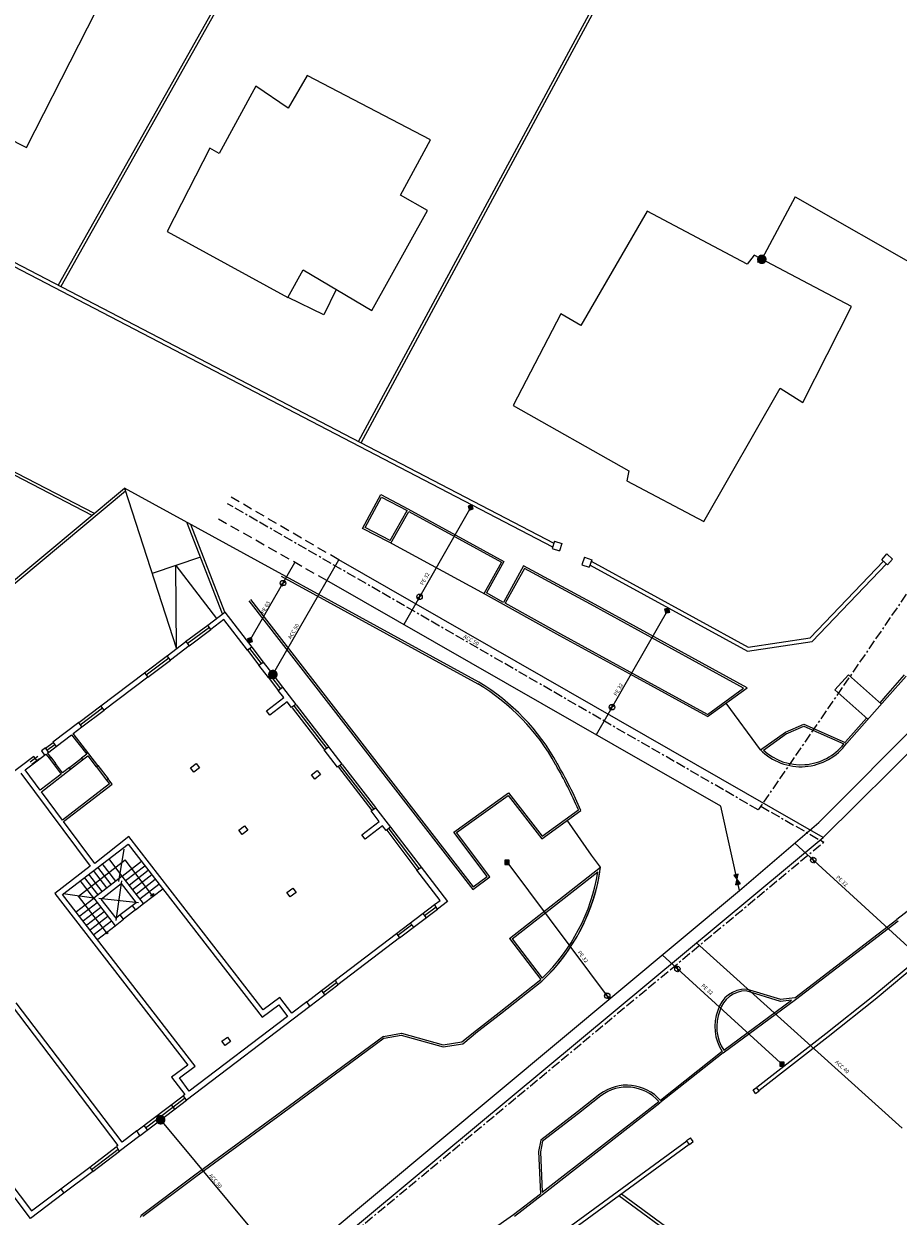
# Model space of a CAD drawing. Units: millimetres. Extents: x 1716 to 5895, y 4425 to 11048.
# Drawn here: x 2997 to 3042, y 5570 to 5632 of the extents above; entities that cross this region are included whole.
import ezdxf

# ---------------------------------------------------------------- set-up
doc = ezdxf.new("R2010")
doc.units = ezdxf.units.MM
doc.header["$LTSCALE"] = 0.1
for name, pattern in [('CONTINUA', [0, 0, 0]), ('TRATTEGGIATA', [7.5, 5, -2.5]), ('TRATTI-PUNTO', [13.75, 5, -1.25, 5, -1.25, 0, -1.25])]:
    doc.linetypes.add(name, pattern=pattern)
for name, color, linetype, lineweight in [('aiuole', 50, 'CONTINUA', 0), ('FABBRICATI', 20, 'Continuous', 5), ('Layer 11111', 251, 'CONTINUA', 0), ('RECINZIONI', 200, 'CONTINUA', 0), ('reti acqua', 131, 'Continuous', 9), ('reti gas', 80, 'Continuous', 9), ('RETI GAS2', 1, 'CONTINUA', 0)]:
    doc.layers.add(name, color=color, linetype=linetype, lineweight=lineweight)
doc.styles.get("Standard").update_dxf_attribs({"font": 'romans'})

msp = doc.modelspace()

# ---------------------------------------------------------------- hatches: boundary and pattern name
at = {"layer": 'reti acqua'}
for points in [[(3019.798, 5606.794), (3019.855, 5606.583), (3020.071, 5606.641), (3020.014, 5606.852)], [(3030.039, 5601.416), (3030.096, 5601.204), (3030.312, 5601.263), (3030.255, 5601.474)], [(3008.569, 5599.727), (3008.513, 5599.939), (3008.297, 5599.882), (3008.353, 5599.67)], [(3021.722, 5588.335), (3021.722, 5588.116), (3021.945, 5588.116), (3021.945, 5588.335)], [(3036.268, 5577.596), (3036.269, 5577.815), (3036.046, 5577.816), (3036.045, 5577.597)]]:
    msp.add_hatch(color=256, dxfattribs=at).paths.add_polyline_path(points)
h = msp.add_hatch(color=256, dxfattribs=at)
h.paths.add_polyline_path([(3010.129, 5602.639), (3010.155, 5602.778), (3010.033, 5602.705)])
h.paths.add_polyline_path([(3010.155, 5602.778), (3010.277, 5602.851), (3010.181, 5602.918)])
h = msp.add_hatch(color=256, dxfattribs=at)
h.paths.add_polyline_path([(3017.394, 5602.136), (3017.298, 5602.202), (3017.272, 5602.062)])
h.paths.add_polyline_path([(3017.247, 5601.922), (3017.272, 5602.062), (3017.151, 5601.988)])
h = msp.add_hatch(color=256, dxfattribs=at)
h.paths.add_polyline_path([(3027.423, 5596.385), (3027.327, 5596.451), (3027.302, 5596.312)])
h.paths.add_polyline_path([(3027.276, 5596.172), (3027.302, 5596.312), (3027.18, 5596.238)])
h = msp.add_hatch(color=256, dxfattribs=at)
h.paths.add_polyline_path([(3037.787, 5588.345), (3037.757, 5588.484), (3037.663, 5588.414)])
h.paths.add_polyline_path([(3037.911, 5588.275), (3037.787, 5588.345), (3037.818, 5588.206)])
h = msp.add_hatch(color=256, dxfattribs=at)
h.paths.add_polyline_path([(3033.985, 5587.108), (3033.815, 5587.336), (3033.757, 5587.058)])
h.paths.add_polyline_path([(3033.815, 5587.336), (3033.873, 5587.614), (3033.646, 5587.564)])
h = msp.add_hatch(color=256, dxfattribs=at)
h.paths.add_polyline_path([(3030.71, 5582.669), (3030.68, 5582.808), (3030.586, 5582.739)])
h.paths.add_polyline_path([(3030.834, 5582.6), (3030.71, 5582.669), (3030.74, 5582.531)])
h = msp.add_hatch(color=256, dxfattribs=at)
h.paths.add_polyline_path([(3027.084, 5581.135), (3027.177, 5581.204), (3027.052, 5581.273)])
h.paths.add_polyline_path([(3027.052, 5581.273), (3027.021, 5581.412), (3026.928, 5581.342)])

# ---------------------------------------------------------------- linework, layer by layer
at = {"layer": 'aiuole'}
for p, q in [((3014.297, 5605.629), (3015.253, 5607.393)), ((3014.434, 5605.671), (3015.294, 5607.258)), ((3015.253, 5607.393), (3016.667, 5606.651)), ((3015.294, 5607.258), (3016.618, 5606.564)), ((3016.667, 5606.651), (3021.67, 5603.904)), ((3015.739, 5604.992), (3016.618, 5606.564)), ((3015.777, 5604.855), (3016.706, 5606.516)), ((3016.706, 5606.516), (3021.534, 5603.865)), ((3015.69, 5604.904), (3014.297, 5605.629)), ((3015.739, 5604.992), (3014.434, 5605.671)), ((3020.712, 5602.177), (3015.69, 5604.904)), ((3021.534, 5603.865), (3020.625, 5602.225)), ((3021.67, 5603.904), (3020.76, 5602.264)), ((3022.695, 5603.671), (3021.643, 5601.774)), ((3022.735, 5603.536), (3021.731, 5601.726)), ((3026.235, 5601.766), (3022.695, 5603.671)), ((3026.188, 5601.678), (3022.735, 5603.536)), ((3010.068, 5603.138), (3020.311, 5597.526)), ((3008.378, 5601.861), (3020.05, 5586.814)), ((3008.459, 5601.922), (3020.07, 5586.953)), ((3024.589, 5600.026), (3020.712, 5602.177)), ((3024.638, 5600.114), (3021.727, 5601.728)), ((3034.152, 5597.307), (3026.187, 5601.679)), ((3034.338, 5597.32), (3026.235, 5601.766)), ((3028.398, 5597.949), (3024.589, 5600.026)), ((3028.446, 5598.037), (3024.637, 5600.114)), ((3032.285, 5595.818), (3028.398, 5597.949)), ((3032.277, 5595.936), (3028.446, 5598.036)), ((3038.916, 5597.208), (3039.623, 5598.001)), ((3039.623, 5598.001), (3041.346, 5596.475)), ((3041.574, 5596.883), (3042.553, 5597.994)), ((3041.649, 5596.817), (3042.628, 5597.928)), ((3032.277, 5595.936), (3034.152, 5597.307)), ((3032.285, 5595.818), (3034.338, 5597.32)), ((3038.916, 5597.208), (3040.642, 5595.682)), ((3039.54, 5594.436), (3041.649, 5596.817)), ((3041.271, 5596.541), (3041.574, 5596.883)), ((3035.034, 5594.091), (3033.253, 5596.527)), ((3036.344, 5595.017), (3037.302, 5595.428)), ((3037.302, 5595.428), (3039.447, 5594.478)), ((3039.465, 5594.503), (3040.568, 5595.747)), ((3035.034, 5594.091), (3036.344, 5595.017)), ((3035.19, 5594.079), (3036.401, 5594.935)), ((3036.383, 5594.925), (3037.301, 5595.319)), ((3037.301, 5595.319), (3039.384, 5594.396)), ((3019.051, 5589.804), (3021.908, 5591.848)), ((3019.193, 5589.783), (3021.888, 5591.711)), ((3021.888, 5591.711), (3023.648, 5589.458)), ((3021.908, 5591.848), (3023.667, 5589.596)), ((3023.648, 5589.458), (3025.676, 5590.926)), ((3023.667, 5589.596), (3025.552, 5590.96)), ((3026.225, 5588.599), (3024.973, 5590.418)), ((3020.802, 5587.495), (3019.051, 5589.804)), ((3020.943, 5587.475), (3019.193, 5589.783)), ((3026.708, 5587.968), (3026.225, 5588.599)), ((3021.963, 5584.263), (3026.708, 5587.968)), ((3020.05, 5586.814), (3020.943, 5587.475)), ((3020.07, 5586.953), (3020.802, 5587.495)), ((3022.102, 5584.245), (3026.571, 5587.734)), ((3044.252, 5586.894), (3042.154, 5585.251)), ((3036.828, 5581.173), (3042.154, 5585.251)), ((3036.867, 5581.077), (3042.214, 5585.172)), ((3021.963, 5584.263), (3023.59, 5582.116)), ((3022.102, 5584.245), (3023.663, 5582.185)), ((3021.425, 5580.408), (3023.589, 5582.114)), ((3021.487, 5580.329), (3023.651, 5582.036)), ((3036.09, 5580.978), (3034.29, 5581.522)), ((3036.099, 5581.08), (3034.305, 5581.622)), ((3036.828, 5581.173), (3036.099, 5581.08)), ((3033.101, 5578.292), (3036.867, 5581.077)), ((3033.125, 5578.434), (3036.664, 5581.051)), ((3036.664, 5581.051), (3036.09, 5580.978)), ((3020.234, 5579.486), (3021.426, 5580.408)), ((3020.295, 5579.407), (3021.487, 5580.329)), ((3015.389, 5579.152), (3016.324, 5579.327)), ((3016.324, 5579.327), (3018.504, 5578.711)), ((3019.477, 5578.869), (3020.232, 5579.484)), ((3019.519, 5578.774), (3020.295, 5579.407)), ((3015.389, 5579.152), (3010.094, 5575.238)), ((3015.43, 5579.058), (3010.153, 5575.157)), ((3015.43, 5579.058), (3016.319, 5579.224)), ((3016.319, 5579.224), (3018.498, 5578.609)), ((3018.498, 5578.609), (3019.519, 5578.774)), ((3018.504, 5578.711), (3019.477, 5578.869)), ((3033.101, 5578.292), (3029.803, 5575.688)), ((3033.047, 5578.37), (3029.834, 5575.806)), ((3026.665, 5576.14), (3025.501, 5575.222)), ((3023.67, 5571.03), (3029.738, 5575.764)), ((3023.676, 5570.907), (3029.803, 5575.688)), ((3026.727, 5576.061), (3025.563, 5575.144)), ((3010.094, 5575.238), (3005.561, 5571.917)), ((3010.153, 5575.157), (3005.62, 5571.837)), ((3025.501, 5575.222), (3023.596, 5573.745)), ((3025.562, 5575.143), (3023.686, 5573.688)), ((3023.596, 5573.745), (3023.466, 5573.156)), ((3023.686, 5573.688), (3023.567, 5573.147)), ((3023.466, 5573.156), (3023.573, 5570.955)), ((3023.567, 5573.147), (3023.67, 5571.03)), ((3005.56, 5571.917), (3002.757, 5569.827)), ((3005.62, 5571.837), (3002.842, 5569.765)), ((3022.161, 5569.867), (3023.573, 5570.955)), ((3022.222, 5569.788), (3023.676, 5570.907)), ((3002.757, 5569.827), (3002.718, 5569.711)), ((3021.008, 5569.05), (3022.161, 5569.867))]:
    msp.add_line(p, q, dxfattribs=at)
for centre, radius, start, end in [((3014.567, 5587.933), 11.181, 28.8069, 59.1096), ((3014.567, 5587.933), 11.281, 28.8069, 59.1096), ((3037.142, 5596.166), 2.957, 224.55075, 324.20365), ((3037.142, 5596.166), 2.857, 226.9199, 321.71917), ((3004.712, 5581.953), 22.704, 23.37408, 30.04042), ((3004.712, 5581.953), 22.804, 23.17245, 30.04042), ((3016.736, 5589.354), 10.068, 313.37768, 352.0853), ((3016.736, 5589.354), 10.068, 313.37768, 350.64785), ((3016.732, 5589.355), 9.972, 314.02897, 350.64423), ((3034.275, 5580.113), 1.508, 88.8639, 164.87283), ((3034.275, 5580.113), 1.408, 89.41417, 164.87283), ((3034.977, 5579.656), 2.319, 158.47147, 213.69187), ((3034.979, 5579.657), 2.222, 158.23134, 213.41342), ((3028.072, 5574.288), 2.326, 40.73565, 127.22685), ((3028.072, 5574.288), 2.226, 41.53971, 127.22685)]:
    msp.add_arc(centre, radius, start, end, dxfattribs=at)
at = {"layer": 'FABBRICATI'}
for p, q in [((3007.125, 5601.265), (3008.528, 5599.442)), ((3008.528, 5599.442), (3009.128, 5598.663)), ((3009.128, 5598.663), (3009.628, 5598.014)), ((3009.628, 5598.014), (3010.137, 5597.352)), ((3010.137, 5597.352), (3010.825, 5596.458)), ((3010.839, 5596.441), (3012.538, 5594.233)), ((3012.525, 5594.25), (3013.221, 5593.346)), ((3013.234, 5593.329), (3014.974, 5591.081)), ((3014.97, 5591.073), (3015.758, 5590.05)), ((3015.758, 5590.05), (3017.352, 5587.98)), ((3017.352, 5587.98), (3018.733, 5586.185)), ((3018.733, 5586.185), (3018.208, 5585.786)), ((3016.226, 5584.289), (3018.208, 5585.786)), ((3016.226, 5584.289), (3013.018, 5581.848)), ((3011.554, 5580.727), (3013.018, 5581.848)), ((3005.107, 5575.824), (3011.554, 5580.727)), ((3002.707, 5573.995), (3005.12, 5575.833)), ((3001.623, 5573.176), (3002.696, 5573.992)), ((3000.25, 5572.121), (3001.635, 5573.174)), ((3000.25, 5572.121), (2998.731, 5570.976)), ((2998.731, 5570.976), (2996.993, 5569.656))]:
    msp.add_line(p, q, dxfattribs=at)
at = {"layer": 'Layer 11111'}
for p, q in [((3016.739, 5650.807), (2998.443, 5618.301)), ((3016.946, 5650.867), (2998.576, 5618.232)), ((3014.097, 5610.156), (3031.746, 5642.877)), ((3014.23, 5610.087), (3031.95, 5642.939)), ((3035.111, 5619.652), (3034.884, 5619.489)), ((2991.471, 5611.003), (3000.315, 5606.416)), ((2991.402, 5610.87), (3000.19, 5606.312)), ((2976.264, 5586.355), (3001.893, 5607.732)), ((2976.36, 5586.24), (3001.943, 5607.578)), ((3001.893, 5607.732), (3004.605, 5599.36)), ((3020.359, 5597.614), (3001.893, 5607.732)), ((3007.001, 5601.171), (3005.145, 5605.95)), ((3007.125, 5601.265), (3005.35, 5605.838)), ((3005.855, 5604.122), (3003.338, 5603.272)), ((3004.605, 5599.36), (3004.572, 5603.689)), ((3004.572, 5603.689), (3006.688, 5600.935)), ((3006.231, 5600.59), (3007.125, 5601.265)), ((3005.082, 5599.741), (3006.231, 5600.59)), ((3005.167, 5599.63), (3006.316, 5600.478)), ((3005.263, 5599.507), (3006.4, 5600.366)), ((3006.4, 5600.366), (3006.231, 5600.59)), ((3007.072, 5600.874), (3006.4, 5600.366)), ((3008.301, 5599.279), (3007.072, 5600.874)), ((3008.528, 5599.442), (3008.301, 5599.279)), ((3008.301, 5599.279), (3008.9, 5598.5)), ((3008.414, 5599.361), (3009.014, 5598.582)), ((3002.939, 5598.102), (3004.132, 5599.003)), ((3003.024, 5597.99), (3004.209, 5598.886)), ((3003.108, 5597.878), (3004.286, 5598.769)), ((3008.9, 5598.5), (3009.128, 5598.663)), ((3009.4, 5597.85), (3008.9, 5598.5)), ((3009.628, 5598.014), (3009.4, 5597.85)), ((3009.514, 5597.932), (3010.023, 5597.27)), ((3009.4, 5597.85), (3009.91, 5597.189)), ((3009.91, 5597.189), (3010.137, 5597.352)), ((3009.291, 5596.119), (3010.194, 5596.819)), ((3010.194, 5596.819), (3009.91, 5597.189)), ((2999.506, 5595.507), (3000.666, 5596.384)), ((2999.59, 5595.395), (3000.751, 5596.272)), ((2999.675, 5595.283), (3000.835, 5596.16)), ((3009.462, 5595.898), (3009.291, 5596.119)), ((3010.365, 5596.597), (3009.462, 5595.898)), ((3010.598, 5596.295), (3010.365, 5596.597)), ((3010.825, 5596.458), (3010.598, 5596.295)), ((3010.628, 5596.279), (3012.334, 5594.075)), ((3010.733, 5596.36), (3012.442, 5594.159)), ((2997.779, 5594.181), (2998.177, 5594.475)), ((2997.849, 5594.078), (2998.256, 5594.373)), ((2997.943, 5593.965), (2998.336, 5594.269)), ((3012.297, 5594.087), (3012.525, 5594.25)), ((2997.167, 5593.739), (2995.751, 5592.669)), ((2996.979, 5593.457), (2997.378, 5593.753)), ((2997.062, 5593.344), (2997.463, 5593.643)), ((2997.336, 5593.516), (2997.167, 5593.739)), ((2997.336, 5593.518), (2997.733, 5593.816)), ((2997.98, 5593.638), (2998.223, 5593.313)), ((2998.06, 5593.699), (2998.3, 5593.376)), ((2999.025, 5593.165), (2999.649, 5593.648)), ((2999.086, 5593.086), (2999.71, 5593.569)), ((3012.993, 5593.183), (3012.297, 5594.087)), ((2996.714, 5593.046), (2997.336, 5593.516)), ((2997.502, 5591.986), (2996.714, 5593.046)), ((2997.562, 5591.906), (2999.086, 5593.086)), ((2998.3, 5593.376), (2998.223, 5593.313)), ((2998.223, 5593.313), (2998.589, 5592.828)), ((2998.668, 5592.889), (2998.3, 5593.376)), ((2999.025, 5593.165), (2998.668, 5592.889)), ((2999.086, 5593.086), (2999.025, 5593.165)), ((3000.42, 5593.213), (3000.96, 5592.513)), ((3000.499, 5593.274), (3001.04, 5592.575)), ((3011.64, 5592.786), (3011.939, 5593.017)), ((3011.939, 5593.017), (3012.11, 5592.796)), ((3013.221, 5593.346), (3012.993, 5593.183)), ((3013.044, 5593.183), (3014.783, 5590.933)), ((3013.139, 5593.256), (3014.879, 5591.008)), ((2996.491, 5592.877), (3000.106, 5588.018)), ((2998.589, 5592.828), (2997.502, 5591.986)), ((3001.106, 5592.324), (2998.661, 5590.429)), ((2998.721, 5590.349), (3001.246, 5592.306)), ((3001.041, 5592.573), (3000.961, 5592.512)), ((3000.961, 5592.512), (3001.106, 5592.324)), ((3001.246, 5592.306), (3001.041, 5592.573)), ((3011.811, 5592.564), (3011.64, 5592.786)), ((3012.11, 5592.796), (3011.811, 5592.564)), ((2997.502, 5591.986), (2997.502, 5591.986)), ((2998.661, 5590.429), (2997.562, 5591.906)), ((3014.743, 5590.91), (3014.97, 5591.073)), ((3015.169, 5590.356), (3014.743, 5590.91)), ((3000.35, 5588.159), (2998.721, 5590.349)), ((3007.847, 5589.898), (3008.146, 5590.129)), ((3008.019, 5589.676), (3007.847, 5589.898)), ((3008.318, 5589.908), (3008.019, 5589.676)), ((3008.146, 5590.129), (3008.318, 5589.908)), ((3014.26, 5589.652), (3015.169, 5590.356)), ((3015.34, 5590.134), (3014.432, 5589.431)), ((3015.531, 5589.887), (3015.34, 5590.134)), ((3015.758, 5590.05), (3015.531, 5589.887)), ((3015.568, 5589.904), (3017.124, 5587.816)), ((3015.663, 5589.977), (3017.238, 5587.898)), ((2998.659, 5586.554), (3002.078, 5589.177)), ((3002.128, 5589.569), (3000.35, 5588.159)), ((3002.078, 5589.177), (3009.064, 5580.152)), ((3009.118, 5580.54), (3002.128, 5589.569)), ((3014.432, 5589.431), (3014.26, 5589.652)), ((3001.591, 5587.227), (3001.88, 5588.91)), ((3000.106, 5588.018), (2998.266, 5586.605)), ((2999.491, 5586.47), (3001.922, 5588.352)), ((3001.204, 5587.066), (3000.497, 5587.979)), ((3001.446, 5587.253), (3000.739, 5588.166)), ((3001.777, 5587.51), (3001.071, 5588.423)), ((3001.777, 5587.51), (3002.773, 5588.281)), ((3003.327, 5586.537), (3001.922, 5588.352)), ((3001.955, 5587.281), (3002.95, 5588.052)), ((3017.124, 5587.816), (3017.352, 5587.98)), ((3000.514, 5586.532), (2999.807, 5587.444)), ((3000.736, 5586.704), (3000.03, 5587.617)), ((3000.978, 5586.891), (3000.272, 5587.804)), ((3002.139, 5587.043), (3003.135, 5587.814)), ((3002.316, 5586.814), (3003.312, 5587.585)), ((3002.504, 5586.571), (3003.5, 5587.342)), ((3018.339, 5586.238), (3017.124, 5587.816)), ((3000.293, 5586.361), (2999.586, 5587.274)), ((3001.73, 5587.26), (3001.446, 5585.197)), ((3002.695, 5586.324), (3003.691, 5587.095)), ((3002.89, 5586.073), (3003.886, 5586.843)), ((3010.363, 5586.649), (3010.662, 5586.88)), ((3010.662, 5586.88), (3010.833, 5586.659)), ((2998.266, 5586.605), (3005.195, 5577.654)), ((3005.586, 5577.595), (2998.659, 5586.554)), ((3000.293, 5586.361), (2998.69, 5586.579)), ((2999.396, 5585.667), (3000.293, 5586.361)), ((3000.957, 5584.576), (2999.491, 5586.47)), ((2999.574, 5585.438), (3000.47, 5586.132)), ((3002.623, 5586.107), (3000.554, 5586.349)), ((3010.534, 5586.427), (3010.363, 5586.649)), ((3010.833, 5586.659), (3010.534, 5586.427)), ((3018.056, 5586.022), (3018.339, 5586.238)), ((2999.758, 5585.2), (3000.655, 5585.894)), ((2999.935, 5584.971), (3000.832, 5585.665)), ((3002.295, 5585.966), (3001.675, 5585.486)), ((3002.472, 5585.749), (3001.849, 5585.267)), ((3016.074, 5584.524), (3018.056, 5586.022)), ((3017.435, 5585.564), (3017.612, 5585.336)), ((3017.523, 5585.45), (3018.132, 5585.904)), ((3018.208, 5585.786), (3018.056, 5586.022)), ((3000.123, 5584.728), (3001.02, 5585.422)), ((3000.314, 5584.481), (3001.211, 5585.175)), ((3000.509, 5584.229), (3001.406, 5584.924)), ((3016.86, 5584.958), (3016.147, 5584.41)), ((3016.778, 5585.063), (3016.948, 5584.84)), ((3012.869, 5582.078), (3016.074, 5584.524)), ((3016.074, 5584.524), (3016.226, 5584.289)), ((3012.155, 5581.543), (3012.869, 5582.078)), ((3012.239, 5581.43), (3012.943, 5581.963)), ((3012.869, 5582.078), (3013.018, 5581.848)), ((3009.996, 5581.187), (3009.118, 5580.54)), ((3010.607, 5580.358), (3009.996, 5581.187)), ((3011.401, 5580.962), (3012.155, 5581.543)), ((3012.155, 5581.543), (3012.322, 5581.317)), ((2995.985, 5580.791), (3001.554, 5573.475)), ((3001.779, 5573.643), (2996.253, 5580.901)), ((3009.064, 5580.152), (3009.937, 5580.795)), ((3009.937, 5580.795), (3010.384, 5580.189)), ((3011.401, 5580.962), (3010.607, 5580.358)), ((3011.554, 5580.727), (3011.401, 5580.962)), ((3010.384, 5580.189), (3005.272, 5576.302)), ((2996.993, 5569.656), (2990.139, 5578.679)), ((3006.972, 5578.91), (3007.257, 5579.12)), ((3007.138, 5578.685), (3006.972, 5578.91)), ((3007.423, 5578.895), (3007.138, 5578.685)), ((3007.257, 5579.12), (3007.423, 5578.895)), ((3005.195, 5577.654), (3004.351, 5577.034)), ((3004.765, 5576.991), (3005.586, 5577.595)), ((3004.351, 5577.034), (3005.041, 5576.126)), ((3005.272, 5576.302), (3004.765, 5576.991)), ((3005.041, 5576.126), (3004.954, 5576.06)), ((3002.545, 5574.226), (3004.954, 5576.06)), ((3004.329, 5575.585), (3004.5, 5575.361)), ((3004.415, 5575.473), (3005.03, 5575.942)), ((3004.954, 5576.06), (3005.107, 5575.824)), ((3002.995, 5574.391), (3004.415, 5575.472)), ((3002.909, 5574.503), (3003.08, 5574.279)), ((2993.963, 5574.118), (2997.048, 5570.06)), ((3002.545, 5574.226), (3001.779, 5573.643)), ((3002.696, 5573.992), (3002.545, 5574.226)), ((3000.081, 5572.344), (3001.463, 5573.4)), ((3000.174, 5572.222), (3001.559, 5573.275)), ((3001.554, 5573.475), (3001.47, 5573.412)), ((3001.47, 5573.412), (3001.623, 5573.176)), ((2998.582, 5571.206), (3000.081, 5572.344)), ((3000.081, 5572.344), (3000.249, 5572.12)), ((2997.048, 5570.06), (2998.575, 5571.217)), ((2998.575, 5571.217), (2998.731, 5570.976)), ((3027.661, 5570.866), (3046.003, 5557.404)), ((3027.788, 5570.958), (3046.092, 5557.525))]:
    msp.add_line(p, q, dxfattribs=at)
for points in [[(2996.793, 5625.476), (3002.25, 5636.194), (2997.79, 5638.592), (2996.086, 5635.249), (2992.63, 5637.124), (2994.447, 5640.296), (2991.155, 5642.103), (2985.405, 5631.542), (2989.627, 5629.126), (2989.385, 5628.124), (2992.057, 5626.789), (2992.491, 5627.645), (2996.793, 5625.476)], [(3014.791, 5616.98), (3017.691, 5622.202), (3016.284, 5622.995), (3017.843, 5625.884), (3011.422, 5629.232), (3010.433, 5627.53), (3008.737, 5628.68), (3006.827, 5625.16), (3006.344, 5625.443), (3004.117, 5621.096), (3010.405, 5617.658), (3011.214, 5619.106), (3014.791, 5616.98)], [(3037.253, 5612.184), (3039.787, 5617.196), (3034.703, 5619.866), (3034.339, 5619.396), (3029.128, 5622.157), (3025.683, 5616.21), (3024.634, 5616.809), (3022.159, 5612.041), (3028.184, 5608.623), (3028.083, 5608.114), (3032.082, 5605.981), (3036.07, 5612.933), (3037.253, 5612.184)], [(3003.388, 5586.458), (3003.248, 5586.476), (3003.406, 5586.598)], [(3000.985, 5584.598), (3001.028, 5584.543), (3000.973, 5584.5), (3000.93, 5584.555)]]:
    msp.add_lwpolyline(points, close=True, dxfattribs=at)
for points in [[(3012.919, 5618.077), (3012.28, 5616.762), (3010.425, 5617.66)], [(3004.286, 5598.769), (3004.118, 5598.992), (3005.092, 5599.728), (3005.263, 5599.507), (3004.286, 5598.769)], [(3000.666, 5596.384), (3002.939, 5598.102), (3003.108, 5597.878), (3000.835, 5596.16), (3000.666, 5596.384)], [(2999.675, 5595.283), (2999.506, 5595.507), (2998.164, 5594.492), (2998.333, 5594.267), (2999.14, 5594.873), (2999.924, 5593.861), (2999.649, 5593.648), (2999.71, 5593.569), (2999.983, 5593.78)], [(2999.983, 5593.78), (3000.423, 5593.21), (3000.502, 5593.27), (2999.217, 5594.937), (2999.675, 5595.283)], [(2997.982, 5593.632), (2998.056, 5593.699), (2997.883, 5593.929), (2997.936, 5593.969), (2997.769, 5594.194), (2997.563, 5594.038), (2997.73, 5593.813), (2997.803, 5593.869), (2997.982, 5593.632)], [(3005.334, 5593.144), (3005.633, 5593.376), (3005.804, 5593.154), (3005.505, 5592.923), (3005.334, 5593.144)], [(3000.685, 5586.31), (3001.726, 5587.117), (3002.496, 5586.122), (3002.295, 5585.966), (3002.472, 5585.749), (3002.889, 5586.072), (3001.776, 5587.509), (3000.292, 5586.36), (3001.405, 5584.923), (3001.849, 5585.267), (3001.675, 5585.486), (3001.452, 5585.314), (3000.685, 5586.31)]]:
    msp.add_lwpolyline(points, dxfattribs=at)
at = {"layer": 'RECINZIONI'}
for p, q in [((2979.247, 5628.063), (3024.209, 5604.669)), ((2979.282, 5628.27), (3024.27, 5604.863)), ((3014.345, 5605.717), (3014.343, 5605.718)), ((3024.3, 5604.96), (3024.178, 5604.573)), ((3024.3, 5604.96), (3024.687, 5604.838)), ((3024.687, 5604.838), (3024.565, 5604.451)), ((3024.178, 5604.573), (3024.565, 5604.451)), ((3025.86, 5604.125), (3025.73, 5603.737)), ((3025.86, 5604.125), (3026.247, 5603.994)), ((3041.359, 5603.995), (3041.622, 5604.296)), ((3041.622, 5604.296), (3041.923, 5604.033)), ((3021.583, 5603.953), (3021.583, 5603.952)), ((3021.622, 5603.817), (3021.622, 5603.816)), ((3025.73, 5603.737), (3026.117, 5603.607)), ((3026.247, 5603.994), (3026.117, 5603.607)), ((3026.155, 5603.721), (3034.355, 5599.227)), ((3026.22, 5603.914), (3034.391, 5599.435)), ((3037.634, 5599.925), (3041.449, 5603.917)), ((3037.731, 5599.738), (3041.599, 5603.785)), ((3041.359, 5603.995), (3041.66, 5603.732)), ((3041.66, 5603.732), (3041.923, 5604.033)), ((3021.643, 5601.774), (3020.76, 5602.264)), ((3034.355, 5599.227), (3037.731, 5599.738)), ((3034.391, 5599.435), (3037.634, 5599.925)), ((3039.447, 5594.478), (3039.465, 5594.503)), ((3043.346, 5583.273), (3040.896, 5581.227)), ((3043.475, 5583.119), (3041.025, 5581.073)), ((3040.899, 5581.228), (3038.439, 5579.293)), ((3041.022, 5581.071), (3038.563, 5579.136)), ((3038.439, 5579.293), (3034.844, 5576.484)), ((3038.563, 5579.136), (3034.961, 5576.321)), ((3034.651, 5576.362), (3034.836, 5576.495)), ((3034.784, 5576.177), (3034.651, 5576.362)), ((3034.784, 5576.177), (3034.969, 5576.31)), ((3034.969, 5576.31), (3034.836, 5576.495)), ((3024.461, 5568.773), (3031.204, 5573.705)), ((3031.19, 5573.724), (3031.385, 5573.874)), ((3031.337, 5573.526), (3031.19, 5573.724)), ((3031.337, 5573.526), (3031.531, 5573.677)), ((3031.531, 5573.677), (3031.385, 5573.874)), ((3024.578, 5568.61), (3031.323, 5573.545))]:
    msp.add_line(p, q, dxfattribs=at)
for centre, radius, start, end in [((3016.732, 5589.355), 9.972, 313.43938, 313.4506), ((3034.979, 5579.657), 2.222, 215.99375, 216.01419)]:
    msp.add_arc(centre, radius, start, end, dxfattribs=at)
at = {"layer": 'reti acqua'}
for p, q in [((3020.014, 5606.852), (3016.446, 5600.615)), ((3038.079, 5590.297), (3054.553, 5606.882)), ((3008.353, 5599.67), (3010.777, 5603.851)), ((3010.033, 5602.705), (3010.277, 5602.851)), ((3010.181, 5602.918), (3010.129, 5602.639)), ((3032.972, 5591.161), (3012.435, 5602.909)), ((3017.394, 5602.136), (3017.151, 5601.988)), ((3017.247, 5601.922), (3017.298, 5602.202)), ((3030.255, 5601.474), (3026.48, 5594.875)), ((3027.423, 5596.385), (3027.18, 5596.238)), ((3027.276, 5596.172), (3027.327, 5596.451)), ((3033.941, 5586.765), (3032.972, 5591.161)), ((3033.941, 5586.765), (3038.079, 5590.297)), ((3036.823, 5589.225), (3043.345, 5583.272)), ((3027.171, 5581.114), (3021.945, 5588.116)), ((3037.911, 5588.275), (3037.663, 5588.414)), ((3037.757, 5588.484), (3037.818, 5588.206)), ((3033.646, 5587.564), (3033.985, 5587.108)), ((3033.757, 5587.058), (3033.873, 5587.614)), ((2986.893, 5547.498), (3033.941, 5586.765)), ((3029.91, 5583.4), (3036.268, 5577.596)), ((3030.834, 5582.6), (3030.586, 5582.739)), ((3030.68, 5582.808), (3030.74, 5582.531)), ((3026.928, 5581.342), (3027.177, 5581.204)), ((3027.084, 5581.135), (3027.021, 5581.412))]:
    msp.add_line(p, q, dxfattribs=at)
at = {"layer": 'reti acqua', "linetype": 'TRATTEGGIATA'}
msp.add_line((3012.435, 5602.909), (3006.802, 5606.111), dxfattribs=at)
at = {"layer": 'reti acqua'}
for points in [[(3019.798, 5606.794), (3019.855, 5606.583), (3020.071, 5606.641), (3020.014, 5606.852)], [(3030.039, 5601.416), (3030.096, 5601.204), (3030.312, 5601.263), (3030.255, 5601.474)], [(3008.569, 5599.727), (3008.513, 5599.939), (3008.297, 5599.882), (3008.353, 5599.67)], [(3021.722, 5588.335), (3021.722, 5588.116), (3021.945, 5588.116), (3021.945, 5588.335)], [(3036.268, 5577.596), (3036.269, 5577.815), (3036.046, 5577.816), (3036.045, 5577.597)]]:
    msp.add_lwpolyline(points, close=True, dxfattribs=at)
for points in [[(3010.033, 5602.705), (3010.129, 5602.639)], [(3017.151, 5601.988), (3017.247, 5601.922)], [(3017.394, 5602.136), (3017.298, 5602.202)], [(3027.18, 5596.238), (3027.276, 5596.172)], [(3027.423, 5596.385), (3027.327, 5596.451)], [(3037.757, 5588.484), (3037.663, 5588.414)], [(3037.818, 5588.206), (3037.911, 5588.275)], [(3033.873, 5587.614), (3033.646, 5587.564)], [(3033.757, 5587.058), (3033.985, 5587.108)], [(3030.68, 5582.808), (3030.586, 5582.739)], [(3030.74, 5582.531), (3030.834, 5582.6)], [(3027.021, 5581.412), (3026.928, 5581.342)], [(3027.084, 5581.135), (3027.177, 5581.204)]]:
    msp.add_lwpolyline(points, dxfattribs=at)
for centre in [(3010.155, 5602.778), (3017.272, 5602.062), (3027.302, 5596.312), (3037.787, 5588.345), (3030.71, 5582.669), (3027.052, 5581.273)]:
    msp.add_circle(centre, 0.142, dxfattribs=at)
at = {"layer": 'reti gas'}
for p, q in [((3036.84, 5622.915), (3035.111, 5619.652)), ((3036.84, 5622.915), (3057.804, 5610.91)), ((3038.306, 5589.518), (3055.1, 5606.189)), ((3009.628, 5598.014), (3013.058, 5603.995)), ((3038.306, 5589.518), (3013.058, 5603.995)), ((2986.439, 5546.413), (3038.306, 5589.518)), ((3042.422, 5574.365), (3031.711, 5584.037)), ((3003.777, 5574.81), (3010.653, 5566.537))]:
    msp.add_line(p, q, dxfattribs=at)
at = {"layer": 'reti gas', "linetype": 'TRATTEGGIATA'}
msp.add_line((3013.058, 5603.995), (3007.451, 5607.257), dxfattribs=at)
at = {"layer": 'reti gas', "color": 1, "const_width": 0.25}
for points in [[(3034.986, 5619.652, 1), (3035.236, 5619.652, 1)], [(3009.503, 5598.014, 1), (3009.753, 5598.014, 1)], [(3003.652, 5574.81, 1), (3003.902, 5574.81, 1)]]:
    msp.add_lwpolyline(points, format="xyb", close=True, dxfattribs=at)
at = {"layer": 'RETI GAS2', "linetype": 'TRATTI-PUNTO'}
for p, q in [((3056.35, 5622.166), (3034.924, 5590.96)), ((3034.924, 5590.96), (3007.259, 5606.917)), ((3035.053, 5591.148), (3038.333, 5589.28)), ((2986.737, 5546.401), (3038.333, 5589.28))]:
    msp.add_line(p, q, dxfattribs=at)

# ---------------------------------------------------------------- texts
at = {"layer": 'reti acqua'}
for s, rotation, p in [('PE 32', 59.88863, (3017.455, 5602.652)), ('PE 63', 59.88863, (3009.145, 5601.151)), ('PE 32', 59.88863, (3027.543, 5596.881)), ('PE 32', 317.61206, (3038.961, 5587.414)), ('PE 32', 306.73506, (3025.501, 5583.525)), ('PE 32', 317.61206, (3031.935, 5581.768))]:
    msp.add_text(s, height=0.2, rotation=rotation, dxfattribs=at).set_placement(p)
at = {"layer": 'reti gas'}
for s, rotation, p in [('ACC 50', 60.17054, (3010.571, 5599.829)), ('ACC 40', 317.91506, (3038.903, 5577.787)), ('ACC 50', 309.7289, (3006.282, 5571.898))]:
    msp.add_text(s, height=0.2, rotation=rotation, dxfattribs=at).set_placement(p)
at = {"layer": 'RETI GAS2'}
msp.add_text('ACC 50', height=0.2, rotation=330.02458, dxfattribs=at).set_placement((3019.531, 5599.939))

doc.saveas('drawing.dxf')
